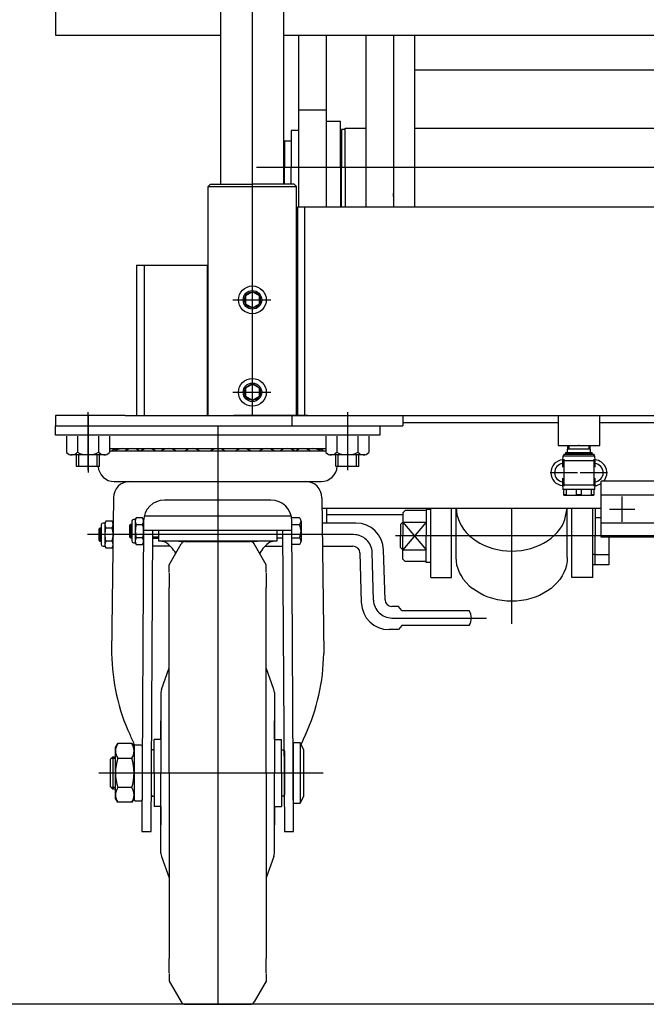
# Model space of a CAD drawing. Units: millimetres. Extents: x 12 to 354, y 12 to 247.
# Drawn here: x 57 to 75, y 58 to 86 of the extents above; entities that cross this region are included whole.
import ezdxf

# ---------------------------------------------------------------- set-up
doc = ezdxf.new("R2010")
doc.units = ezdxf.units.MM
doc.linetypes.add('CENTER', pattern=[51, 31.8, -6.4, 6.4, -6.4])
for name, color, linetype in [('LAYER004', 7, 'Continuous'), ('LAYER005', 7, 'Continuous'), ('LAYER007', 7, 'Continuous')]:
    doc.layers.add(name, color=color, linetype=linetype)

# ---------------------------------------------------------------- blocks, each defined once
blk = doc.blocks.new('BLKF028')
at = {"color": 8, "linetype": 'Continuous', "lineweight": -3}
for p, q in [((69.599148, 72.274767), (69.604059, 72.186129)), ((69.604059, 72.186129), (69.622278, 72.077078)), ((69.622278, 72.077078), (69.65249, 71.969693)), ((69.65249, 71.969693), (69.694463, 71.864792)), ((69.694463, 71.864792), (69.747878, 71.763173)), ((72.648063, 71.763173), (72.701479, 71.864792)), ((72.701479, 71.864792), (72.732145, 71.941434)), ((69.747878, 71.763173), (69.81233, 71.665608)), ((69.81233, 71.665608), (69.887328, 71.572842)), ((69.887328, 71.572842), (69.9723, 71.485579)), ((72.423642, 71.485579), (72.508614, 71.572842)), ((72.508614, 71.572842), (72.583611, 71.665608)), ((72.583611, 71.665608), (72.648063, 71.763173)), ((69.9723, 71.485579), (70.0666, 71.404484)), ((70.0666, 71.404484), (70.169511, 71.330175)), ((70.169511, 71.330175), (70.280249, 71.263216)), ((70.280249, 71.263216), (70.397971, 71.204117)), ((71.997971, 71.204117), (72.115693, 71.263216)), ((72.115693, 71.263216), (72.226431, 71.330175)), ((72.226431, 71.330175), (72.329342, 71.404484)), ((72.329342, 71.404484), (72.423642, 71.485579)), ((70.397971, 71.204117), (70.521782, 71.153328)), ((70.521782, 71.153328), (70.650739, 71.111236)), ((70.650739, 71.111236), (70.78386, 71.078161)), ((70.78386, 71.078161), (70.920134, 71.054354)), ((70.920134, 71.054354), (71.058522, 71.039997)), ((71.058522, 71.039997), (71.197971, 71.0352)), ((71.197971, 71.0352), (71.33742, 71.039997)), ((71.33742, 71.039997), (71.475808, 71.054354)), ((71.475808, 71.054354), (71.612081, 71.078161)), ((71.612081, 71.078161), (71.745203, 71.111236)), ((71.745203, 71.111236), (71.87416, 71.153328)), ((71.87416, 71.153328), (71.997971, 71.204117))]:
    blk.add_line(p, q, dxfattribs=at)
blk = doc.blocks.new('BLKF030')
at = {"color": 8, "linetype": 'Continuous', "lineweight": -3}
for p, q in [((69.604059, 70.739463), (69.597971, 70.84935)), ((69.622278, 70.630412), (69.604059, 70.739463)), ((72.791882, 70.739463), (72.773663, 70.630412)), ((72.797971, 70.84935), (72.791882, 70.739463)), ((69.65249, 70.523027), (69.622278, 70.630412)), ((69.694463, 70.418125), (69.65249, 70.523027)), ((69.747878, 70.316506), (69.694463, 70.418125)), ((72.701479, 70.418125), (72.648063, 70.316506)), ((72.743452, 70.523027), (72.701479, 70.418125)), ((72.773663, 70.630412), (72.743452, 70.523027)), ((69.81233, 70.218942), (69.747878, 70.316506)), ((69.887328, 70.126175), (69.81233, 70.218942)), ((72.508614, 70.126175), (72.423642, 70.038913)), ((72.583611, 70.218942), (72.508614, 70.126175)), ((72.648063, 70.316506), (72.583611, 70.218942)), ((70.169511, 69.883508), (70.0666, 69.957818)), ((70.280249, 69.816549), (70.169511, 69.883508)), ((70.397971, 69.75745), (70.280249, 69.816549)), ((72.115693, 69.816549), (71.997971, 69.75745)), ((72.226431, 69.883508), (72.115693, 69.816549)), ((72.329342, 69.957818), (72.226431, 69.883508)), ((72.423642, 70.038913), (72.329342, 69.957818)), ((70.521782, 69.706662), (70.397971, 69.75745)), ((70.650739, 69.66457), (70.521782, 69.706662)), ((70.78386, 69.631494), (70.650739, 69.66457)), ((70.920134, 69.607688), (70.78386, 69.631494)), ((71.058522, 69.593331), (70.920134, 69.607688)), ((71.197971, 69.588533), (71.058522, 69.593331)), ((71.33742, 69.593331), (71.197971, 69.588533)), ((71.475808, 69.607688), (71.33742, 69.593331)), ((71.612081, 69.631494), (71.475808, 69.607688)), ((71.745203, 69.66457), (71.612081, 69.631494)), ((71.87416, 69.706662), (71.745203, 69.66457)), ((71.997971, 69.75745), (71.87416, 69.706662))]:
    blk.add_line(p, q, dxfattribs=at)
blk = doc.blocks.new('BLKF045')
at = {"color": 8, "linetype": 'CENTER', "lineweight": -3}
for p, q in [((58.997971, 73.368343), (58.997971, 75.03607)), ((66.464638, 75.03607), (66.464638, 73.368343)), ((66.645739, 71.5081), (58.981634, 71.5081)), ((67.216744, 69.62332), (67.178867, 70.989547)), ((67.749873, 69.104767), (70.467157, 69.104767)), ((59.303741, 64.641434), (65.76536, 64.641434))]:
    blk.add_line(p, q, dxfattribs=at)
at = {"color": 8, "linetype": 'Continuous', "lineweight": -3}
for p, q in [((58.064638, 74.641434), (67.397971, 74.641434)), ((58.064638, 74.374767), (58.064638, 74.641434)), ((67.397971, 74.641434), (67.397971, 74.374767)), ((67.397971, 74.374767), (58.064638, 74.374767)), ((59.613811, 73.984767), (65.848797, 73.984767)), ((65.848797, 73.911577), (59.613811, 73.911577)), ((59.753864, 73.0373), (65.708744, 73.0373)), ((59.731304, 72.570634), (59.677971, 68.083967)), ((64.264638, 72.503967), (61.197971, 72.503967)), ((65.731304, 72.570634), (65.784638, 68.083967)), ((59.378674, 71.791434), (59.378674, 71.224767)), ((59.478674, 71.841434), (59.428674, 71.841434)), ((59.508446, 71.893), (59.478674, 71.841434)), ((59.478674, 71.841434), (59.478674, 71.174767)), ((59.688902, 71.893), (59.508446, 71.893)), ((59.718674, 71.841434), (59.688902, 71.893)), ((60.197971, 71.772), (60.231304, 71.8081)), ((60.231304, 71.8081), (60.257971, 71.8081)), ((60.231304, 71.4081), (60.231304, 71.8081)), ((60.257971, 71.891434), (60.257971, 71.324767)), ((60.357971, 71.941434), (60.307971, 71.941434)), ((60.387743, 71.993), (60.357971, 71.941434)), ((60.357971, 71.941434), (60.357971, 71.274767)), ((60.568199, 71.993), (60.387743, 71.993)), ((60.387743, 71.80055), (60.568199, 71.80055)), ((60.597971, 71.903967), (60.544638, 62.950634)), ((60.597971, 71.941434), (60.568199, 71.993)), ((64.849635, 72.0373), (60.612973, 72.0373)), ((65.082287, 71.993), (64.857995, 71.993)), ((64.917971, 62.950634), (64.864638, 71.903967)), ((64.864638, 71.80055), (65.082287, 71.80055)), ((65.131304, 71.896775), (65.131304, 71.319425)), ((66.710583, 71.841434), (65.739979, 71.841434)), ((59.314638, 71.672), (59.347971, 71.7081)), ((59.314638, 71.3442), (59.314638, 71.672)), ((59.378674, 71.672), (59.314638, 71.672)), ((59.347971, 71.7081), (59.378674, 71.7081)), ((59.347971, 71.3081), (59.347971, 71.7081)), ((59.508446, 71.70055), (59.688902, 71.70055)), ((60.197971, 71.4442), (60.197971, 71.772)), ((60.257971, 71.772), (60.197971, 71.772)), ((60.597971, 71.6373), (64.864638, 71.6373)), ((60.811309, 62.950634), (60.863054, 71.6373)), ((61.031304, 71.6373), (61.031304, 71.321434)), ((64.431304, 71.6373), (64.431304, 71.321434)), ((64.599555, 71.6373), (64.651309, 62.949045)), ((59.347971, 71.3081), (59.314638, 71.3442)), ((59.314638, 71.3442), (59.378674, 71.3442)), ((59.378674, 71.3081), (59.347971, 71.3081)), ((59.688902, 71.31565), (59.508446, 71.31565)), ((60.231304, 71.4081), (60.197971, 71.4442)), ((60.197971, 71.4442), (60.257971, 71.4442)), ((60.257971, 71.4081), (60.231304, 71.4081)), ((60.307971, 71.274767), (60.357971, 71.274767)), ((60.357971, 71.274767), (60.387743, 71.2232)), ((60.568199, 71.41565), (60.387743, 71.41565)), ((60.387743, 71.2232), (60.568199, 71.2232)), ((60.568199, 71.2232), (60.597971, 71.274767)), ((60.864638, 71.4442), (61.031304, 71.4442)), ((60.864638, 71.4081), (61.031304, 71.4081)), ((64.431304, 71.321434), (61.031304, 71.321434)), ((61.331304, 70.641434), (61.677714, 71.241434)), ((61.597971, 71.321434), (63.864638, 71.321434)), ((61.793184, 71.3081), (63.669424, 71.3081)), ((64.131304, 70.641434), (63.784894, 71.241434)), ((64.131304, 70.641434), (63.784894, 71.241434)), ((64.597971, 71.4081), (64.431304, 71.4081)), ((64.867546, 71.41565), (65.082287, 71.41565)), ((65.082287, 71.2232), (64.868693, 71.2232)), ((59.428674, 71.174767), (59.478674, 71.174767)), ((59.478674, 71.174767), (59.508446, 71.1232)), ((59.508446, 71.1232), (59.688902, 71.1232)), ((59.688902, 71.1232), (59.718674, 71.174767)), ((61.364638, 71.174767), (60.864638, 71.174767)), ((64.096397, 71.174767), (64.597971, 71.174767)), ((65.748149, 71.174767), (66.627513, 71.174767)), ((66.827436, 70.980309), (66.86711, 69.549263)), ((67.549949, 69.632558), (67.510276, 71.063604)), ((61.331728, 70.415692), (61.331304, 70.641434)), ((64.13088, 70.415692), (64.131304, 70.641434)), ((61.331304, 70.401434), (61.331304, 69.985623)), ((64.131304, 70.401434), (64.131304, 69.985623)), ((61.331304, 64.641434), (61.331304, 69.985623)), ((64.131304, 64.641434), (64.131304, 69.985623)), ((67.93534, 69.4381), (67.749873, 69.4381)), ((68.03534, 69.3181), (67.93534, 69.4381)), ((68.03534, 69.3181), (69.968674, 69.3181)), ((67.93534, 68.771434), (67.666802, 68.771434)), ((68.03534, 68.891434), (67.93534, 68.771434)), ((69.968674, 68.891434), (68.03534, 68.891434)), ((61.112489, 67.0456), (61.331304, 67.665976)), ((64.35012, 67.0456), (64.131304, 67.665976)), ((61.097971, 66.959224), (61.097971, 64.641434)), ((64.364638, 66.959224), (64.364638, 64.641434)), ((61.097971, 65.6081), (61.097971, 66.141434)), ((64.364638, 65.6081), (64.364638, 66.141434)), ((60.897971, 64.641434), (60.897971, 65.6081)), ((61.097971, 65.6081), (60.897971, 65.6081)), ((64.364638, 65.6081), (64.564638, 65.6081)), ((64.564638, 64.641434), (64.564638, 65.6081)), ((59.788043, 65.374767), (59.853541, 65.488214)), ((59.788043, 63.9081), (59.788043, 65.374767)), ((60.255877, 65.488214), (59.853541, 65.488214)), ((60.255877, 65.488214), (60.321376, 65.374767)), ((60.321376, 65.4081), (60.321376, 63.874767)), ((60.521376, 65.441434), (60.354709, 65.441434)), ((60.844638, 65.3081), (60.811304, 65.274767)), ((60.811304, 65.274767), (60.811304, 64.0081)), ((60.897971, 65.3081), (60.844638, 65.3081)), ((64.564638, 65.3081), (64.617971, 65.3081)), ((64.617971, 65.3081), (64.651304, 65.274767)), ((64.651304, 65.274767), (64.651304, 64.0081)), ((65.107899, 65.50798), (64.907899, 65.50798)), ((64.907899, 65.50798), (64.907899, 63.774646)), ((65.207899, 65.30798), (65.107899, 65.50798)), ((65.107899, 65.50798), (65.107899, 63.774646)), ((65.207899, 63.974646), (65.207899, 65.30798)), ((59.644638, 65.041434), (59.711304, 65.1081)), ((59.644638, 64.241434), (59.644638, 65.041434)), ((59.788043, 65.053967), (59.657171, 65.053967)), ((59.711304, 65.1081), (59.788043, 65.1081)), ((59.711304, 65.1081), (59.711304, 64.174767)), ((59.853541, 65.064824), (60.255877, 65.064824)), ((60.897971, 64.641434), (60.897971, 63.674767)), ((61.097971, 62.323643), (61.097971, 64.641434)), ((61.331304, 64.641434), (61.331304, 59.297244)), ((64.131304, 64.641434), (64.131304, 59.297244)), ((64.364638, 62.323643), (64.364638, 64.641434)), ((64.564638, 64.641434), (64.564638, 63.674767)), ((59.711304, 64.174767), (59.644638, 64.241434)), ((59.657171, 64.2289), (59.788043, 64.2289)), ((59.788043, 64.174767), (59.711304, 64.174767)), ((60.255877, 64.218043), (59.853541, 64.218043)), ((59.853541, 63.794653), (59.788043, 63.9081)), ((60.321376, 63.9081), (60.255877, 63.794653)), ((60.354709, 63.841434), (60.521376, 63.841434)), ((60.811304, 64.0081), (60.844638, 63.974767)), ((60.844638, 63.974767), (60.897971, 63.974767)), ((64.617971, 63.974767), (64.564638, 63.974767)), ((64.651304, 64.0081), (64.617971, 63.974767)), ((65.107899, 63.774646), (65.207899, 63.974646)), ((60.255877, 63.794653), (59.853541, 63.794653)), ((61.097971, 63.674767), (60.897971, 63.674767)), ((61.097971, 63.674767), (61.097971, 63.141434)), ((64.364638, 63.674767), (64.364638, 63.141434)), ((64.364638, 63.674767), (64.564638, 63.674767)), ((64.907899, 63.774646), (65.107899, 63.774646)), ((60.544638, 62.950634), (60.811309, 62.950634)), ((64.651304, 62.950634), (64.917971, 62.950634)), ((61.112489, 62.237267), (61.331304, 61.616891)), ((64.35012, 62.237267), (64.131304, 61.616891)), ((61.331304, 58.881434), (61.331304, 59.297244)), ((64.131304, 58.881434), (64.131304, 59.297244)), ((61.331728, 58.867175), (61.331304, 58.641434)), ((64.13088, 58.867175), (64.131304, 58.641434)), ((61.331304, 58.641434), (61.677714, 58.041434)), ((64.131304, 58.641434), (63.784894, 58.041434)), ((64.131304, 58.641434), (63.784894, 58.041434)), ((61.793184, 57.974767), (63.669424, 57.974767))]:
    blk.add_line(p, q, dxfattribs=at)
for centre, radius, start, end in [((59.891334, 73.614367), 0.3704, 82.27422, 126.639893), ((59.990922, 73.614367), 0.3704, 67.352706, 126.639893), ((60.276172, 73.614367), 0.3704, 53.360107, 126.639893), ((60.72776, 73.614367), 0.3704, 53.360107, 126.639893), ((61.315089, 73.614367), 0.3704, 53.360107, 126.639893), ((61.998368, 73.614367), 0.3704, 53.360107, 126.639893), ((62.731304, 73.614367), 0.3704, 53.360107, 126.639893), ((63.46424, 73.614367), 0.3704, 53.360107, 126.639893), ((64.147519, 73.614367), 0.3704, 53.360107, 126.639893), ((64.734849, 73.614367), 0.3704, 53.360107, 126.639893), ((65.186436, 73.614367), 0.3704, 53.360107, 126.639893), ((65.471687, 73.614367), 0.3704, 53.360107, 112.647294), ((65.571274, 73.614367), 0.3704, 53.360107, 97.72578), ((65.708744, 73.503967), 0.466667, 270, 356.92633), ((59.753864, 73.503967), 0.466667, 183.587422, 270), ((60.197971, 72.570634), 0.466667, 90, 180), ((65.264638, 72.570634), 0.466667, 0, 90), ((61.197971, 71.903967), 0.6, 90, 180), ((64.264638, 71.903967), 0.6, 0, 90), ((59.428674, 71.791434), 0.05, 90, 180), ((59.649062, 71.796775), 0.170388, 145.615753, 214.384247), ((59.548286, 71.796775), 0.170388, 325.615753, 34.384247), ((60.307971, 71.891434), 0.05, 90, 180), ((60.994865, 71.6081), 0.636895, 162.412046, 197.587954), ((60.528359, 71.896775), 0.170388, 145.615753, 214.384247), ((59.961076, 71.6081), 0.636895, 342.412046, 17.587954), ((60.427583, 71.896775), 0.170388, 325.615753, 34.384247), ((65.012346, 71.896775), 0.118958, 306.011315, 53.988685), ((64.728999, 71.6081), 0.402305, 331.421119, 28.578881), ((66.710583, 71.041434), 0.8, 1.588034, 90), ((60.115568, 71.5081), 0.636895, 162.412046, 197.587954), ((59.081779, 71.5081), 0.636895, 342.412046, 17.587954), ((59.428674, 71.224767), 0.05, 180, 270), ((59.649062, 71.219425), 0.170388, 145.615753, 214.384247), ((59.548286, 71.219425), 0.170388, 325.615753, 34.384247), ((60.307971, 71.324767), 0.05, 180, 270), ((60.528359, 71.319425), 0.170388, 145.615753, 214.384247), ((60.427583, 71.319425), 0.170388, 325.615753, 34.384247), ((61.031304, 70.704767), 0.616667, 71.075356, 90), ((60.658397, 70.469176), 0.999429, 30.204249, 55.023928), ((61.793184, 71.174767), 0.133333, 90, 150), ((63.669424, 71.174767), 0.133333, 30, 90), ((63.669424, 71.174767), 0.133333, 30, 90), ((64.804211, 70.469176), 0.999429, 124.976072, 149.795751), ((64.431304, 70.704767), 0.616667, 90, 108.924644), ((65.012346, 71.319425), 0.118958, 306.011315, 53.988685), ((66.627513, 70.974767), 0.2, 1.588034, 90), ((67.666802, 69.571434), 0.8, 181.588034, 270), ((67.749873, 69.6381), 0.2, 181.588034, 270), ((69.660674, 69.104767), 0.374667, 325.291951, 34.708049), ((65.458334, 68.151556), 5.780758, 180.669921, 204.710457), ((60.004274, 68.151556), 5.780758, 335.289543, 359.330079), ((61.364638, 66.959224), 0.266667, 161.090222, 180), ((64.097971, 66.959224), 0.266667, 0, 18.909778), ((57.43551, 64.28772), 3.126547, 21.564719, 27.574617), ((68.027098, 64.28772), 3.126547, 152.425383, 157.908192), ((60.162897, 65.276519), 0.374854, 145.615753, 214.384247), ((59.946522, 65.276519), 0.374854, 325.615753, 34.384247), ((60.354709, 65.4081), 0.033333, 90, 180), ((60.521376, 65.4081), 0.033333, 0, 90), ((61.189211, 64.641434), 1.401168, 162.412046, 197.587954), ((58.920208, 64.641434), 1.401168, 342.412046, 17.587954), ((60.162897, 64.006348), 0.374854, 145.615753, 214.384247), ((59.946522, 64.006348), 0.374854, 325.615753, 34.384247), ((60.354709, 63.874767), 0.033333, 180, 270), ((60.521376, 63.874767), 0.033333, 270, 0), ((61.364638, 62.323643), 0.266667, 180, 198.909778), ((64.097971, 62.323643), 0.266667, 341.090222, 0), ((61.793184, 58.1081), 0.133333, 210, 270), ((63.669424, 58.1081), 0.133333, 270, 330), ((63.669424, 58.1081), 0.133333, 270, 330)]:
    blk.add_arc(centre, radius, start, end, dxfattribs=at)
at = {"color": 8, "linetype": 'CENTER', "lineweight": -3}
for centre, start, end in [((66.645739, 70.974767), 1.588034, 90), ((67.749873, 69.6381), 181.588034, 270)]:
    blk.add_arc(centre, 0.533333, start, end, dxfattribs=at)
blk = doc.blocks.new('BLKF048')
at = {"color": 7, "linetype": 'Continuous', "lineweight": -3}
blk.add_point((73.131304, 74.074767), dxfattribs=at)
at = {"layer": 'LAYER004', "color": 8, "linetype": 'CENTER', "lineweight": -3}
for p, q in [((72.697971, 73.683434), (72.697971, 72.899434)), ((73.564638, 73.683434), (73.564638, 72.899434)), ((73.089971, 73.291434), (72.305971, 73.291434)), ((73.956638, 73.291434), (73.172638, 73.291434))]:
    blk.add_line(p, q, dxfattribs=at)
at = {"layer": 'LAYER005', "color": 8, "linetype": 'Continuous', "lineweight": -3}
for p, q in [((72.804956, 74.074767), (72.798712, 73.874767)), ((73.463896, 73.874767), (73.457652, 74.074767)), ((72.671304, 73.774767), (72.664638, 73.641434)), ((72.671304, 73.774767), (73.591304, 73.774767)), ((72.694638, 73.821434), (72.694638, 73.774767)), ((72.694638, 73.821434), (73.567971, 73.821434)), ((72.757971, 73.874767), (72.751304, 73.8681)), ((72.751304, 73.8681), (72.751304, 73.821434)), ((72.751304, 73.8681), (73.511304, 73.8681)), ((72.757971, 73.874767), (73.504638, 73.874767)), ((73.511304, 73.8681), (73.504638, 73.874767)), ((73.511304, 73.821434), (73.511304, 73.8681)), ((73.567971, 73.774767), (73.567971, 73.821434)), ((73.597971, 73.641434), (73.591304, 73.774767)), ((72.664638, 73.641434), (72.664638, 73.447846)), ((72.664638, 73.641434), (73.597971, 73.641434)), ((73.597971, 73.447799), (73.597971, 73.641434)), ((72.664638, 73.135068), (72.664638, 72.941434)), ((72.664638, 72.941434), (72.671304, 72.8081)), ((72.664638, 72.941434), (73.597971, 72.941434)), ((73.591304, 72.8081), (73.597971, 72.941434)), ((73.597971, 72.941434), (73.597971, 73.135021)), ((73.591304, 72.8081), (72.671304, 72.8081)), ((72.697971, 72.641434), (72.697971, 72.8081)), ((72.697971, 72.660679), (72.764638, 72.660679)), ((72.697971, 72.641434), (73.564638, 72.641434)), ((72.764638, 72.8081), (72.764638, 72.660679)), ((73.064638, 72.660679), (73.064638, 72.8081)), ((73.064638, 72.660679), (73.197971, 72.660679)), ((73.197971, 72.8081), (73.197971, 72.660679)), ((73.497971, 72.660679), (73.497971, 72.8081)), ((73.497971, 72.660679), (73.564638, 72.660679)), ((73.564638, 72.8081), (73.564638, 72.641434))]:
    blk.add_line(p, q, dxfattribs=at)
for centre, radius, start, end in [((72.697971, 73.291434), 0.373333, 94.953514, 265.046486), ((72.697971, 73.291434), 0.266667, 97.180756, 262.819244), ((73.564638, 73.291434), 0.373333, 318.894136, 85.046486), ((73.564638, 73.291434), 0.266667, 277.180756, 82.819244), ((73.564638, 73.291434), 0.373333, 274.953514, 304.850054)]:
    blk.add_arc(centre, radius, start, end, dxfattribs=at)
at = {"layer": 'LAYER007', "color": 8, "linetype": 'Continuous', "lineweight": -3}
for p, q in [((72.84369, 74.074767), (72.840568, 73.974767)), ((73.418919, 74.074767), (73.422041, 73.974767)), ((73.460774, 73.974767), (72.801834, 73.974767))]:
    blk.add_line(p, q, dxfattribs=at)
blk = doc.blocks.new('BLKF049')
at = {"color": 8, "linetype": 'Continuous', "lineweight": -3}
for p, q in [((73.777972, 71.436882), (73.777972, 73.045985)), ((76.644638, 73.045985), (73.777972, 73.045985)), ((73.777972, 71.541434), (73.777972, 72.941434)), ((73.777972, 71.541434), (73.777972, 72.941434)), ((76.644638, 71.436882), (76.644638, 73.045985)), ((76.644638, 72.641434), (73.777972, 72.641434)), ((76.644638, 72.664347), (76.644638, 72.645579)), ((76.644638, 72.664347), (76.770687, 72.538299)), ((76.644638, 72.645579), (76.644638, 72.241434)), ((76.864638, 72.57347), (76.73135, 72.577635)), ((76.770687, 72.576405), (76.770687, 72.241434)), ((76.770687, 72.538299), (76.864638, 72.535363)), ((76.644638, 71.81852), (76.644638, 72.241434)), ((76.770687, 71.906462), (76.770687, 72.241434)), ((76.644638, 71.841434), (73.777972, 71.841434)), ((76.644638, 71.81852), (76.770687, 71.944568)), ((77.064638, 71.915648), (76.731351, 71.905233)), ((76.770687, 71.944568), (77.028939, 71.952639)), ((76.644638, 71.436882), (73.777972, 71.436882))]:
    blk.add_line(p, q, dxfattribs=at)
at = {"color": 8, "linetype": 'CENTER', "lineweight": -3}
for p, q in [((74.377972, 71.873056), (74.377972, 72.609811)), ((76.044638, 71.873056), (76.044638, 72.609811)), ((74.009594, 72.241434), (74.746349, 72.241434)), ((75.676261, 72.241434), (76.413016, 72.241434))]:
    blk.add_line(p, q, dxfattribs=at)
at = {"color": 8, "linetype": 'Continuous', "lineweight": -3}
blk.add_point((77.064638, 72.241434), dxfattribs=at)

msp = doc.modelspace()

# ---------------------------------------------------------------- linework, layer by layer
at = {"color": 8, "linetype": 'Continuous', "lineweight": -3}
for p, q in [((62.824638, 81.6081), (62.824638, 115.636729)), ((64.637971, 81.6081), (64.637971, 102.330076)), ((58.064638, 89.120946), (58.064638, 85.900946)), ((58.064638, 85.900946), (62.824638, 85.900946)), ((64.637971, 85.900946), (77.664638, 85.900946)), ((65.064638, 80.941434), (65.064638, 85.900946)), ((65.864638, 80.941434), (65.864638, 85.900946)), ((66.997971, 85.900946), (66.997971, 80.941434)), ((67.797971, 85.900946), (67.797971, 80.941434)), ((68.397971, 85.900946), (68.397971, 80.941434)), ((77.664638, 84.886288), (68.397971, 84.886288)), ((65.064638, 83.747856), (65.864638, 83.747856)), ((66.264638, 83.414523), (65.864638, 83.414523)), ((66.264638, 82.08119), (66.264638, 83.414523)), ((65.064638, 83.147856), (64.851304, 83.147856)), ((64.851304, 83.147856), (64.851304, 82.08119)), ((66.397971, 83.18119), (66.297971, 83.18119)), ((66.297971, 83.18119), (66.297971, 82.08119)), ((66.397971, 82.08119), (66.397971, 83.214523)), ((66.397971, 83.214523), (66.997971, 83.214523)), ((68.397971, 83.214523), (77.664638, 83.214523)), ((64.851304, 82.847856), (64.651304, 82.847856)), ((64.651304, 82.847856), (64.651304, 82.08119)), ((67.797971, 82.914523), (67.797971, 82.814523)), ((67.797971, 82.914523), (67.797971, 82.814523)), ((64.651304, 81.6081), (64.651304, 82.08119)), ((64.851304, 81.6081), (64.851304, 82.08119)), ((66.264638, 82.08119), (66.264638, 80.941434)), ((66.297971, 80.941434), (66.297971, 82.08119)), ((66.397971, 82.08119), (66.397971, 80.941434)), ((62.461304, 81.541434), (62.527971, 81.6081)), ((62.461304, 81.541434), (65.001304, 81.541434)), ((62.461304, 74.941434), (62.461304, 81.541434)), ((62.527971, 81.6081), (63.731304, 81.6081)), ((64.934638, 81.6081), (63.731304, 81.6081)), ((65.001304, 81.541434), (64.934638, 81.6081)), ((65.001304, 74.941434), (65.001304, 81.541434)), ((67.797971, 81.247856), (67.797971, 81.347856)), ((67.797971, 81.247856), (67.797971, 81.347856)), ((65.031304, 80.941434), (65.031304, 74.941434)), ((77.197971, 80.941434), (65.031304, 80.941434)), ((65.231304, 80.941434), (65.231304, 74.941434)), ((60.397971, 79.274767), (60.397971, 74.941434)), ((60.397971, 79.274767), (62.461304, 79.274767)), ((60.611304, 79.274767), (60.611304, 74.941434)), ((62.431304, 79.274767), (62.431304, 74.941434)), ((63.731304, 78.502966), (63.531304, 78.387496)), ((63.531304, 78.387496), (63.531304, 78.156556)), ((63.931304, 78.387496), (63.731304, 78.502966)), ((63.931304, 78.156556), (63.931304, 78.387496)), ((63.531304, 78.156556), (63.731304, 78.041086)), ((63.731304, 78.041086), (63.931304, 78.156556)), ((63.731304, 75.839954), (63.531304, 75.724484)), ((63.931304, 75.724484), (63.731304, 75.839954)), ((63.531304, 75.724484), (63.531304, 75.493544)), ((63.531304, 75.493544), (63.731304, 75.378074)), ((63.731304, 75.378074), (63.931304, 75.493544)), ((63.931304, 75.493544), (63.931304, 75.724484)), ((60.064638, 74.941434), (58.064638, 74.941434)), ((58.064638, 74.941434), (58.064638, 74.641434)), ((58.064638, 74.941434), (58.064638, 74.641434)), ((60.064638, 74.941434), (76.731304, 74.941434)), ((60.064638, 74.941434), (74.531304, 74.941434)), ((65.32941, 74.942347), (63.197971, 74.942347)), ((64.864638, 74.941434), (64.864638, 74.641434)), ((68.064638, 74.941434), (68.064638, 74.641434)), ((72.531304, 74.941434), (72.531304, 74.074767)), ((73.731304, 74.074767), (73.731304, 74.941434)), ((58.064638, 74.641434), (68.064638, 74.641434)), ((68.064638, 74.741434), (72.531304, 74.741434)), ((73.731304, 74.741434), (76.731304, 74.741434)), ((58.382131, 74.341434), (58.38213, 73.870403)), ((58.692804, 74.341434), (58.692804, 73.882047)), ((59.303137, 74.341434), (59.303137, 73.882047)), ((59.613811, 74.341434), (59.613812, 73.870403)), ((65.848797, 74.341434), (65.848797, 73.870403)), ((66.159471, 74.341434), (66.159471, 73.882047)), ((66.769804, 74.341434), (66.769804, 73.882047)), ((67.080478, 74.341434), (67.080478, 73.870403)), ((58.692804, 74.267487), (58.692804, 73.882047)), ((59.303137, 74.267487), (59.303137, 73.882047)), ((66.159471, 74.267487), (66.159471, 73.882047)), ((66.769804, 74.267487), (66.769804, 73.882047)), ((72.531304, 74.074767), (73.731304, 74.074767)), ((59.498341, 73.808101), (58.497601, 73.808101)), ((58.664638, 73.474767), (58.664638, 73.808101)), ((58.731304, 73.474767), (58.731304, 73.808101)), ((59.264638, 73.474767), (59.264638, 73.808101)), ((59.331304, 73.474767), (59.331304, 73.808101)), ((66.965008, 73.808101), (65.964267, 73.808101)), ((66.131304, 73.474767), (66.131304, 73.808101)), ((66.197971, 73.474767), (66.197971, 73.808101)), ((66.731304, 73.474767), (66.731304, 73.808101)), ((66.797971, 73.474767), (66.797971, 73.808101)), ((59.331304, 73.474767), (58.664638, 73.474767)), ((66.797971, 73.474767), (66.131304, 73.474767)), ((65.731304, 72.274767), (73.597971, 72.274767)), ((65.864638, 72.274767), (65.864638, 71.841434)), ((65.864638, 72.089363), (68.064638, 72.089363)), ((68.131304, 72.202684), (68.064638, 72.136017)), ((68.064638, 72.136017), (68.064638, 71.46935)), ((68.731304, 72.202684), (68.131304, 72.202684)), ((68.731304, 72.236017), (68.731304, 71.46935)), ((68.864638, 72.236017), (68.731304, 72.236017)), ((68.864638, 70.26935), (68.864638, 72.274767)), ((69.464638, 70.26935), (69.464638, 72.274767)), ((69.597971, 71.8081), (69.597971, 72.274767)), ((69.597971, 70.84935), (69.597971, 72.274767)), ((72.732145, 71.941434), (72.797971, 72.274767)), ((72.797971, 70.84935), (72.797971, 72.274767)), ((72.931304, 70.26935), (72.931304, 72.274767)), ((73.531304, 70.26935), (73.531304, 72.274767)), ((73.591304, 72.274767), (73.777972, 72.274767)), ((73.597971, 72.274767), (73.597971, 71.46935)), ((68.064638, 71.86935), (67.997971, 71.802684)), ((67.997971, 71.802684), (67.997971, 71.46935)), ((68.064638, 71.86935), (68.731304, 71.86935)), ((68.064638, 71.86935), (68.731304, 71.06935)), ((68.731304, 71.86935), (68.064638, 71.06935)), ((73.591304, 72.002684), (73.777972, 72.002684)), ((67.997971, 71.136017), (67.997971, 71.46935)), ((68.064638, 70.802684), (68.064638, 71.46935)), ((68.731304, 70.702684), (68.731304, 71.46935)), ((69.597971, 70.84935), (69.597971, 71.474767)), ((73.597971, 70.636017), (73.597971, 71.46935)), ((73.997971, 71.436882), (73.997971, 70.636017)), ((68.064638, 71.06935), (67.997971, 71.136017)), ((68.064638, 71.06935), (68.731304, 71.06935)), ((73.597971, 70.936017), (73.531304, 70.936017)), ((73.597971, 70.936017), (73.997971, 70.936017)), ((68.131304, 70.736017), (68.064638, 70.802684)), ((68.731304, 70.736017), (68.131304, 70.736017)), ((68.864638, 70.702684), (68.731304, 70.702684)), ((73.997971, 70.636017), (73.531304, 70.636017)), ((68.864638, 70.26935), (69.464638, 70.26935)), ((69.887328, 70.126175), (69.977128, 70.030547)), ((73.531304, 70.26935), (72.931304, 70.26935)), ((69.977128, 70.030547), (70.0666, 69.957818)), ((222.157897, 57.974767), (45.49123, 57.974767))]:
    msp.add_line(p, q, dxfattribs=at)
at = {"color": 7, "linetype": 'CENTER', "lineweight": -3}
for p, q in [((63.731304, 74.943261), (63.731304, 115.636729)), ((78.064638, 82.08119), (63.851304, 82.08119)), ((63.16574, 78.272026), (64.262256, 78.272026)), ((63.16574, 78.272026), (64.262256, 78.272026)), ((63.16574, 75.609014), (64.262256, 75.609014)), ((63.16574, 75.609014), (64.262256, 75.609014)), ((58.997971, 74.941434), (58.997971, 73.294093)), ((66.464638, 74.941434), (66.464638, 73.368343)), ((62.731304, 74.641434), (62.731304, 57.974767)), ((71.197971, 68.936017), (71.197971, 72.274767)), ((78.064638, 71.46935), (67.852367, 71.46935))]:
    msp.add_line(p, q, dxfattribs=at)
at = {"color": 8, "linetype": 'Continuous', "lineweight": -3}
for centre, radius in [((63.731304, 78.272026), 0.4), ((63.731304, 78.272026), 0.266667), ((63.731304, 78.272026), 0.226667), ((63.731304, 75.609014), 0.4), ((63.731304, 75.609014), 0.266667), ((63.731304, 75.609014), 0.226667)]:
    msp.add_circle(centre, radius, dxfattribs=at)
for centre, radius, start, end in [((58.532423, 74.010798), 0.205667, 223.049946, 321.243134), ((58.997971, 74.474768), 0.666667, 242.757967, 297.242065), ((59.463519, 74.010798), 0.205667, 218.756878, 316.950043), ((65.99909, 74.010798), 0.205667, 223.049946, 321.243134), ((66.464638, 74.474768), 0.666667, 242.757967, 297.242065), ((66.930185, 74.010798), 0.205667, 218.756878, 316.950043)]:
    msp.add_arc(centre, radius, start, end, dxfattribs=at)

# ---------------------------------------------------------------- block references
for name in ['BLKF045', 'BLKF048', 'BLKF049', 'BLKF028', 'BLKF030']:
    msp.add_blockref(name, (0, 0))

doc.saveas('drawing.dxf')
